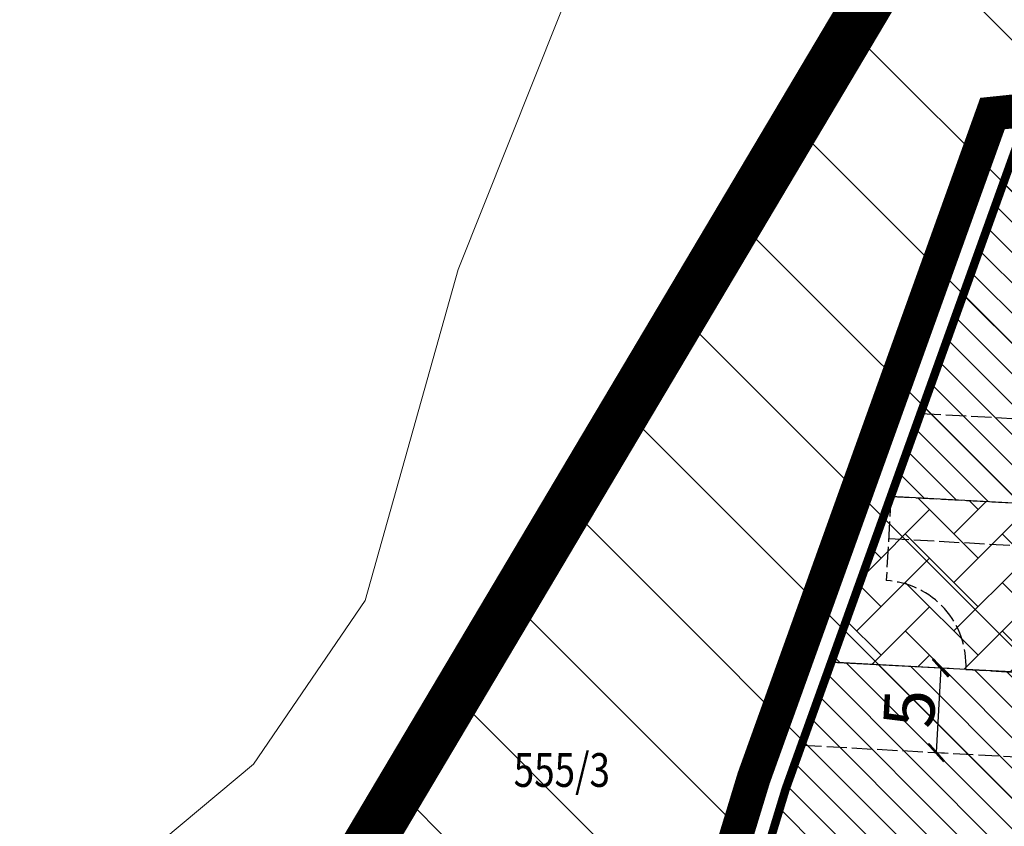
# Model space of a CAD drawing. Extents: x 7528538 to 7530598, y 4780481 to 4782720.
# Drawn here: x 7528796 to 7528854, y 4781261 to 4781308 of the extents above; entities that cross this region are included whole.
import ezdxf
from ezdxf.enums import TextEntityAlignment as Align

# ---------------------------------------------------------------- set-up
doc = ezdxf.new("R2010")
doc.units = 0
doc.header["$LTSCALE"] = 10
doc.linetypes.add('ACAD_ISO02W100', pattern=[15, 12, -3])
doc.layers.get('0').update_dxf_attribs({"color": 253, "lineweight": 0})
for name, color, linetype, lineweight in [('00. Predlog saobracajnice', 253, 'Continuous', 30), ('01 Granica PPIK Nis-Merdare', 7, 'Continuous', 5), ('01. GRANICA PLANA', 6, 'Continuous', 5), ('06. GP ZA NEIZGRADJENO OSTALO ZEMLJISTE', 2, 'Continuous', 30), ('06. POTENCIJALNA GRADJEVINSKA LINIJA', 202, 'Continuous', 30), ('katastarsko stanje', 251, 'Continuous', 15), ('POO_04OPS_PARCEL', 251, 'Continuous', 0)]:
    doc.layers.add(name, color=color, linetype=linetype, lineweight=lineweight)
doc.styles.add('kosi', font='txt.shx', dxfattribs={"width": 0.8, "oblique": 25})
doc.styles.get("Standard").update_dxf_attribs({"font": 'times.ttf'})
doc.dimstyles.new('1000', dxfattribs={"dimtxt": 3, "dimasz": 1, "dimexe": 0.5, "dimexo": 0.5, "dimgap": 0.2, "dimtad": 1, "dimdec": 0, "dimzin": 0, "dimdsep": 46, "dimtxsty": 'Standard', "dimblk": 'ARCHTICK', "dimcen": 0.09, "dimclrd": 256, "dimclre": 256, "dimadec": 0, "dimazin": 0, "dimtfac": 1, "dimtdec": 0, "dimtofl": 0, "dimtmove": 0, "dimatfit": 3, "dimldrblk": 'ARCHTICK', "dimfxl": 1, "dimfxlon": 1, "dimtolj": 1, "dimtzin": 0, "dimlwd": -1, "dimarcsym": 1})

# ---------------------------------------------------------------- blocks, each defined once
blk = doc.blocks.new('_ArchTick')
at = {"color": 0, "linetype": 'ByBlock', "const_width": 0.15}
blk.add_lwpolyline([(-0.5, -0.5), (0.5, 0.5)], dxfattribs=at)
blk = doc.blocks.new('*D35')
at = {"layer": '06. POTENCIJALNA GRADJEVINSKA LINIJA', "transparency": 16777216}
blk.add_line((7528850.546, 4781270.093), (7528850.273, 4781265.079), dxfattribs=at)
at = {"layer": '06. POTENCIJALNA GRADJEVINSKA LINIJA', "lineweight": -2, "transparency": 16777216}
for p, q in [((7528850.546, 4781270.093), (7528851.045, 4781270.066)), ((7528850.273, 4781265.079), (7528850.772, 4781265.052))]:
    blk.add_line(p, q, dxfattribs=at)
at = {"layer": 'Defpoints', "color": 0, "lineweight": 0, "transparency": 16777216}
for p in [(7528850.546, 4781270.093), (7528850.273, 4781265.079), (7528850.273, 4781265.079)]:
    blk.add_point(p, dxfattribs=at)
at = {"layer": '06. POTENCIJALNA GRADJEVINSKA LINIJA', "transparency": 16777216}
for p, rotation in [((7528850.546, 4781270.093), 86.87877028966238), ((7528850.273, 4781265.079), 266.8787702896624)]:
    blk.add_blockref('_ArchTick', p, dxfattribs=dict(at, rotation=rotation))
at = {"layer": '06. POTENCIJALNA GRADJEVINSKA LINIJA', "color": 0, "lineweight": 0, "transparency": 16777216, "insert": (7528848.686, 4781267.68), "char_height": 3, "attachment_point": 5, "rotation": 86.87877}
blk.add_mtext('\\A1;5', dxfattribs=at)

msp = doc.modelspace()

# ---------------------------------------------------------------- hatches: boundary and pattern name
at = {"layer": '00. Predlog saobracajnice', "lineweight": 0}
h = msp.add_hatch(dxfattribs=at)
h.set_pattern_fill('AR-HBONE', color=256, scale=0.02)
edge = h.paths.add_edge_path()
edge.add_line((7528847.59, 4781280.248), (7528844.059, 4781270.425))
edge.add_line((7528844.059, 4781270.425), (7528857.033, 4781269.76))
edge.add_arc((7528862.025, 4781269.444), 5.002, 128.29297, 176.37917, ccw=False)
edge.add_line((7528858.926, 4781273.37), (7528873.657, 4781272.567))
edge.add_line((7528873.657, 4781272.567), (7528890.413, 4781271.653))
edge.add_arc((7528898.237, 4781380.284), 108.912, 265.88045, 276.94916)
edge.add_arc((7528881.59, 4781459.909), 190.091, 279.02647, 284.30756)
edge.add_arc((7528934.463, 4781250.135), 26.25, 83.15984, 102.98002, ccw=False)
edge.add_arc((7528934.463, 4781250.135), 26.25, 63.33966, 83.15984, ccw=False)
edge.add_line((7528946.241, 4781273.594), (7528950.999, 4781271.205))
edge.add_line((7528950.999, 4781271.205), (7528951.974, 4781272.114))
edge.add_line((7528951.974, 4781272.114), (7528930.014, 4781283.14))
edge.add_line((7528930.014, 4781283.14), (7528909.78, 4781279.979))
edge.add_line((7528909.78, 4781279.979), (7528910.039, 4781278.295))
edge.add_arc((7528898.883, 4781365.081), 87.501, 266.87979, 277.32507, ccw=False)
edge.add_line((7528894.12, 4781277.71), (7528875.464, 4781278.728))
edge.add_line((7528875.464, 4781278.728), (7528862.564, 4781279.431))
edge.add_line((7528862.564, 4781279.431), (7528847.59, 4781280.248))
at = {"layer": '01 Granica PPIK Nis-Merdare', "transparency": 33554500}
h = msp.add_hatch(dxfattribs=at)
h.set_pattern_fill('ANSI31', color=253, scale=2, angle=270)
h.paths.add_polyline_path([(7529575, 4781108), (7530040, 4781479), (7530200, 4781640), (7529662, 4782088), (7529049, 4781572), (7528884, 4781373), (7528733, 4781119), (7528638, 4780878), (7528585, 4780663), (7529267, 4780487), (7529301, 4780653), (7529362, 4780811), (7529464, 4780981)])
h.paths.add_polyline_path([(7529237, 4781022), (7529186.5, 4781059.5), (7529174, 4781050), (7529153.123, 4781028.128), (7529042, 4781135), (7529057.88, 4781151.787), (7529027, 4781174), (7529095, 4781279), (7529146, 4781416), (7529277, 4781396), (7529365, 4781476), (7529392, 4781457), (7529428, 4781486), (7529428, 4781500), (7529496, 4781468), (7529469, 4781411), (7529519, 4781377), (7529402, 4781256), (7529355, 4781237), (7529264, 4781109)], flags=16)
at = {"layer": '06. GP ZA NEIZGRADJENO OSTALO ZEMLJISTE', "lineweight": 0}
h = msp.add_hatch(dxfattribs=at)
h.set_pattern_fill('ANSI31', color=256, scale=0.4, angle=90)
h.paths.add_polyline_path([(7528847.59, 4781280.248), (7528855.072, 4781301.06), (7528868.969, 4781302.51), (7528862.564, 4781279.431)])
h = msp.add_hatch(dxfattribs=at)
h.set_pattern_fill('ANSI31', color=256, scale=0.4, angle=90)
h.paths.add_polyline_path([(7528834.702, 4781244.545), (7528841.452, 4781245.574), (7528843.747, 4781245.942), (7528849.812, 4781246.568), (7528855.877, 4781247.194), (7528857.031, 4781269.718), (7528852.038, 4781269.99), (7528844.059, 4781270.425), (7528841.368, 4781262.938), (7528837.675, 4781250.803)])

# ---------------------------------------------------------------- linework, layer by layer
at = {"layer": '00. Predlog saobracajnice', "linetype": 'ACAD_ISO02W100', "ltscale": 0.01}
msp.add_line((7528847.59, 4781280.248), (7528847.318, 4781275.255), dxfattribs=at)
at = {"layer": '00. Predlog saobracajnice'}
msp.add_lwpolyline([(7528847.59, 4781280.248), (7528844.059, 4781270.425), (7528857.033, 4781269.76, -0.21295), (7528858.926, 4781273.37), (7528873.657, 4781272.567), (7528890.413, 4781271.653, 0.048334), (7528911.414, 4781272.172, 0.023047), (7528928.567, 4781275.714, -0.086698), (7528937.589, 4781276.198, -0.086698), (7528946.241, 4781273.594), (7528950.999, 4781271.205), (7528951.974, 4781272.114), (7528930.014, 4781283.14), (7528909.78, 4781279.979), (7528910.039, 4781278.295, -0.045608), (7528894.12, 4781277.71), (7528875.464, 4781278.728), (7528862.564, 4781279.431)], format="xyb", close=True, dxfattribs=at)
at = {"layer": '00. Predlog saobracajnice', "linetype": 'ACAD_ISO02W100', "ltscale": 0.01, "flags": 128}
for points in [[(7528847.59, 4781280.248), (7528894.12, 4781277.71, 0.070364), (7528918.536, 4781279.816), (7528927.164, 4781281.804, -0.174707), (7528949.046, 4781279.179), (7528959.522, 4781273.919, -0.050559), (7528962.5, 4781272.026)], [(7528847.454, 4781277.751), (7528893.984, 4781275.214, 0.070363), (7528919.097, 4781277.38), (7528927.725, 4781279.368, -0.174708), (7528947.924, 4781276.945), (7528958.4, 4781271.685, -0.067698), (7528961.735, 4781269.401), (7528966.379, 4781265.197)]]:
    msp.add_lwpolyline(points, format="xyb", dxfattribs=at)
at = {"layer": '00. Predlog saobracajnice', "linetype": 'ACAD_ISO02W100', "ltscale": 0.01}
msp.add_lwpolyline([(7528852.038, 4781269.99, 0.414214), (7528847.318, 4781275.255, 2.414214)], format="xyb", dxfattribs=at)
msp.add_lwpolyline([(7528852.038, 4781269.99), (7528857.031, 4781269.718)], dxfattribs=at)
at = {"layer": '01 Granica PPIK Nis-Merdare', "const_width": 3}
msp.add_lwpolyline([(7528585, 4780663), (7528638, 4780878), (7528733, 4781119), (7528884, 4781373), (7529049, 4781572), (7529662, 4782088)], dxfattribs=at)
at = {"layer": '01. GRANICA PLANA', "linetype": 'ACAD_ISO02W100', "ltscale": 0.01, "const_width": 2}
msp.add_lwpolyline([(7528783.724, 4781227.228), (7528799.491, 4781236.688), (7528815.374, 4781245.434), (7528833.404, 4781246.473), (7528835.805, 4781251.528), (7528839.469, 4781263.568), (7528853.615, 4781302.919), (7528882.628, 4781305.946), (7528915.865, 4781310.4), (7528912.028, 4781282.287), (7528936.812, 4781286.254), (7528964.85, 4781287.027), (7528976.589, 4781301.648), (7528993.671, 4781324.362), (7529014.963, 4781351.554), (7529024.17, 4781363.751), (7529044.359, 4781384.704), (7529064.37, 4781408.799), (7529081.823, 4781419.878)], dxfattribs=at)
at = {"layer": '01. GRANICA PLANA', "const_width": 0.5}
msp.add_lwpolyline([(7528786.428, 4781226.518), (7528800.489, 4781234.954), (7528815.942, 4781243.463), (7528834.702, 4781244.545), (7528837.675, 4781250.803), (7528841.368, 4781262.938), (7528855.072, 4781301.06), (7528882.865, 4781303.96), (7528913.529, 4781308.069), (7528909.682, 4781279.886), (7528936.998, 4781284.258), (7528965.83, 4781285.054), (7528978.168, 4781300.421), (7528995.258, 4781323.145), (7529016.549, 4781350.335), (7529025.694, 4781362.449), (7529045.85, 4781383.369), (7529065.707, 4781407.279), (7529082.748, 4781418.096)], dxfattribs=at)
at = {"layer": '06. GP ZA NEIZGRADJENO OSTALO ZEMLJISTE'}
for points in [[(7528847.59, 4781280.248), (7528855.072, 4781301.06), (7528868.969, 4781302.51), (7528862.564, 4781279.431)], [(7528834.702, 4781244.545), (7528841.452, 4781245.574), (7528843.747, 4781245.942), (7528849.812, 4781246.568), (7528855.877, 4781247.194), (7528857.031, 4781269.718), (7528852.038, 4781269.99), (7528844.059, 4781270.425), (7528841.368, 4781262.938), (7528837.675, 4781250.803)]]:
    msp.add_lwpolyline(points, close=True, dxfattribs=at)
at = {"layer": '06. POTENCIJALNA GRADJEVINSKA LINIJA', "linetype": 'ACAD_ISO02W100', "ltscale": 0.01}
msp.add_lwpolyline([(7528849.356, 4781285.159), (7528894.392, 4781282.703, 0.047917), (7528910.155, 4781283.354)], format="xyb", dxfattribs=at)
msp.add_lwpolyline([(7528842.294, 4781265.514), (7528856.759, 4781264.725)], dxfattribs=at)
at = {"layer": 'katastarsko stanje'}
for points in [[(7528716.461, 4781219.744), (7528717.372, 4781221.041), (7528747.181, 4781364.454), (7528778.959, 4781352.786), (7528816.13, 4781338.364), (7528836.854, 4781331.015), (7528821.965, 4781293.676), (7528816.44, 4781274.079), (7528809.836, 4781264.382), (7528794.863, 4781251.874), (7528786.428, 4781226.518)], [(7528834.702, 4781244.545), (7528837.675, 4781250.803), (7528841.368, 4781262.938), (7528855.072, 4781301.06), (7528867.055, 4781339.396)]]:
    msp.add_lwpolyline(points, dxfattribs=at)

# ---------------------------------------------------------------- texts
at = {"layer": 'POO_04OPS_PARCEL', "style": 'kosi', "oblique": 25, "width": 0.8}
msp.add_text('555/3', height=2, dxfattribs=at).set_placement((7528828.098, 4781263.783), align=Align.MIDDLE)

# ---------------------------------------------------------------- dimensions: what is measured, and where the dimension line sits
at = {"layer": '06. POTENCIJALNA GRADJEVINSKA LINIJA', "color": 0, "lineweight": 0}
dim = msp.add_aligned_dim(p1=(7528850.546, 4781270.093), p2=(7528850.273, 4781265.079), distance=0, dimstyle='1000', dxfattribs=at)
dim.commit()
dim.dimension.update_dxf_attribs({"geometry": '*D35', "text_midpoint": (7528848.686, 4781267.68)})

doc.saveas('drawing.dxf')
